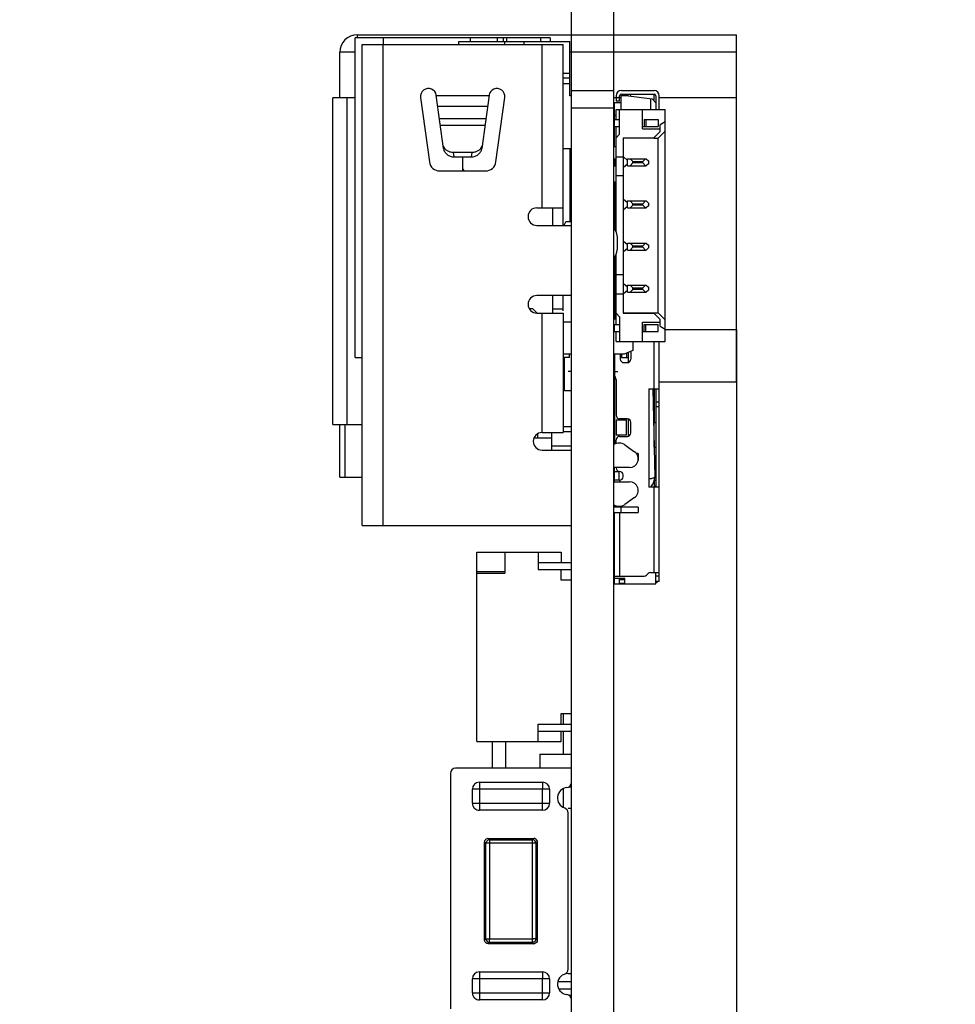
# Model space of a CAD drawing. Units: millimetres. Extents: x 0 to 297, y 0 to 210.
# Drawn here: x 137 to 163, y 114 to 142 of the extents above; entities that cross this region are included whole.
import ezdxf

# ---------------------------------------------------------------- set-up
doc = ezdxf.new("R2010")
doc.units = ezdxf.units.MM
doc.header["$LTSCALE"] = 16.335
doc.layers.get('0').update_dxf_attribs({"linetype": 'CONTINUOUS'})
doc.layers.add('INTF_RED', color=7, linetype='CONTINUOUS')
doc.styles.get("Standard").update_dxf_attribs({"font": 'simfang.ttf'})
doc.dimstyles.new('DIMSTYLE_1', dxfattribs={"dimtxt": 2.5, "dimasz": 1.5, "dimexe": 1.5, "dimexo": 0, "dimtad": 1, "dimzin": 0, "dimdsep": 46, "dimtxsty": 'STANDARD', "dimblk": '_FILLED', "dimblk1": '_FILLED', "dimblk2": '_FILLED', "dimcen": 0.09, "dimclrt": 5, "dimadec": 3, "dimazin": 0, "dimtol": 1, "dimtp": 0.15, "dimtm": 0.15, "dimtfac": 0.6, "dimtofl": 0, "dimtmove": 0, "dimatfit": 3, "dimldrblk": '_FILLED', "dimfxl": 1, "dimtolj": 1, "dimtzin": 0, "dimarcsym": 0})
doc.dimstyles.new('DIMSTYLE_3', dxfattribs={"dimtxt": 2.5, "dimasz": 1.5, "dimexe": 1.5, "dimexo": 0, "dimtad": 1, "dimzin": 0, "dimdsep": 46, "dimtxsty": 'STANDARD', "dimblk": '_FILLED', "dimblk1": '_FILLED', "dimblk2": '_FILLED', "dimcen": 0.09, "dimclrt": 5, "dimadec": 3, "dimazin": 0, "dimtol": 1, "dimtp": 0.05, "dimtm": 0.05, "dimtfac": 0.6, "dimtofl": 0, "dimtmove": 0, "dimatfit": 3, "dimldrblk": '_FILLED', "dimfxl": 1, "dimtolj": 1, "dimtzin": 0, "dimarcsym": 0})

# ---------------------------------------------------------------- blocks, each defined once
blk = doc.blocks.new('_FILLED')
at = {"color": 0, "linetype": 'BYBLOCK'}
blk.add_solid([(0, 0), (-1, 0.25), (-1, -0.25)], dxfattribs=at)
blk = doc.blocks.new('*D0')
at = {"color": 2, "linetype": 'CONTINUOUS'}
for p, q in [((157.116, 133.489), (157.116, 73.81)), ((144.276, 86.008), (144.276, 73.81)), ((144.276, 75.31), (139.276, 75.31)), ((139.276, 75.31), (150.696, 75.31)), ((177.12, 75.31), (150.696, 75.31)), ((157.116, 75.31), (177.12, 75.31))]:
    blk.add_line(p, q, dxfattribs=at)
at = {"color": 2, "linetype": 'CONTINUOUS', "xscale": 1.5, "yscale": 1.5, "zscale": 1.5}
blk.add_blockref('_FILLED', (144.276, 75.31), dxfattribs=at)
at = {"color": 2, "linetype": 'CONTINUOUS', "xscale": 1.5, "yscale": 1.5, "zscale": 1.5, "rotation": 180}
blk.add_blockref('_FILLED', (157.116, 75.31), dxfattribs=at)
blk = doc.blocks.new('*D5')
at = {"color": 2, "linetype": 'CONTINUOUS'}
for p, q in [((152.416, 139.798), (152.416, 154.248)), ((153.616, 139.798), (153.616, 154.248)), ((152.416, 152.748), (136.702, 152.748)), ((136.702, 152.748), (153.016, 152.748)), ((158.616, 152.748), (153.016, 152.748)), ((153.616, 152.748), (158.616, 152.748))]:
    blk.add_line(p, q, dxfattribs=at)
at = {"color": 2, "linetype": 'CONTINUOUS', "xscale": 1.5, "yscale": 1.5, "zscale": 1.5}
blk.add_blockref('_FILLED', (152.416, 152.748), dxfattribs=at)
at = {"color": 2, "linetype": 'CONTINUOUS', "xscale": 1.5, "yscale": 1.5, "zscale": 1.5, "rotation": 180}
blk.add_blockref('_FILLED', (153.616, 152.748), dxfattribs=at)

msp = doc.modelspace()

# ---------------------------------------------------------------- linework, layer by layer
at = {"color": 7, "linetype": 'CONTINUOUS'}
for p, q in [((146.258, 132.698), (146.258, 141.798)), ((151.81, 141.798), (146.258, 141.798)), ((146.316, 141.889), (157.116, 141.889)), ((147.054, 141.798), (147.054, 141.608)), ((149.206, 141.608), (149.206, 141.698)), ((149.206, 141.698), (152.366, 141.698)), ((150.301, 141.798), (150.301, 141.698)), ((150.472, 141.798), (150.472, 141.698)), ((150.56, 141.798), (150.56, 141.698)), ((151.811, 141.798), (151.811, 141.698)), ((152.366, 140.148), (152.366, 141.698)), ((157.116, 131.989), (157.116, 141.889)), ((145.816, 140.089), (145.816, 141.389)), ((146.456, 127.908), (146.456, 141.608)), ((146.456, 141.608), (152.176, 141.608)), ((152.176, 136.458), (152.176, 141.608)), ((152.176, 140.798), (152.366, 140.798)), ((152.176, 140.498), (152.366, 140.498)), ((152.416, 83.664), (152.416, 140.298)), ((152.416, 140.298), (153.616, 140.298)), ((153.616, 83.664), (153.616, 140.298)), ((153.835, 140.299), (154.765, 140.299)), ((145.616, 130.789), (145.616, 140.089)), ((146.258, 140.089), (145.616, 140.089)), ((148.118, 140.103), (148.368, 138.267)), ((148.771, 138.647), (148.564, 140.163)), ((150.068, 140.163), (149.861, 138.647)), ((150.263, 138.267), (150.514, 140.103)), ((152.416, 140.148), (152.366, 140.148)), ((153.685, 140.089), (153.616, 140.089)), ((153.635, 138.699), (153.635, 139.949)), ((153.815, 139.949), (153.635, 139.949)), ((153.685, 140.149), (153.685, 140.001)), ((153.785, 139.999), (153.685, 139.999)), ((153.785, 139.999), (153.785, 140.149)), ((153.815, 140.089), (153.785, 140.089)), ((153.815, 140.149), (153.815, 139.755)), ((154.035, 140.149), (153.815, 140.149)), ((153.835, 140.199), (154.765, 140.199)), ((154.035, 140.149), (154.716, 140.062)), ((154.665, 140.068), (154.665, 139.755)), ((154.815, 139.949), (154.716, 140.062)), ((154.815, 140.149), (154.815, 139.755)), ((154.915, 139.755), (154.915, 140.149)), ((157.116, 140.089), (154.915, 140.089)), ((153.685, 139.475), (153.685, 139.755)), ((153.685, 139.755), (155.085, 139.755)), ((153.785, 139.055), (153.785, 139.755)), ((154.435, 139.205), (154.435, 139.755)), ((155.085, 133.155), (155.085, 139.755)), ((153.635, 139.599), (153.685, 139.599)), ((153.635, 139.475), (153.785, 139.475)), ((154.485, 139.475), (154.485, 139.275)), ((154.485, 139.475), (154.885, 139.475)), ((154.535, 139.475), (154.535, 139.275)), ((154.885, 139.475), (154.885, 139.275)), ((155.085, 139.405), (154.935, 139.318)), ((153.635, 139.275), (153.785, 139.275)), ((153.685, 136.288), (153.685, 139.275)), ((154.435, 139.275), (154.885, 139.275)), ((154.435, 139.205), (154.935, 139.205)), ((154.935, 139.135), (154.755, 138.955)), ((155.085, 139.145), (154.885, 138.945)), ((154.935, 139.135), (154.935, 139.318)), ((153.685, 138.955), (153.785, 139.055)), ((153.885, 138.955), (153.89, 138.555)), ((153.885, 138.955), (154.755, 138.955)), ((154.755, 138.945), (154.885, 138.945)), ((154.885, 133.965), (154.885, 138.945)), ((152.176, 138.648), (152.416, 138.648)), ((152.366, 138.648), (152.366, 136.573)), ((153.685, 138.699), (153.616, 138.699)), ((153.895, 134.355), (153.895, 138.555)), ((149.579, 138.532), (149.052, 138.532)), ((149.069, 138.408), (149.562, 138.408)), ((149.316, 138.008), (149.316, 138.408)), ((153.635, 138.355), (153.635, 138.155)), ((153.635, 138.355), (153.685, 138.355)), ((153.895, 138.405), (153.685, 138.405)), ((153.895, 138.406), (154.005, 138.31)), ((154.005, 138.155), (154.005, 138.355)), ((154.005, 138.355), (154.545, 138.355)), ((154.085, 138.355), (154.165, 138.275)), ((154.165, 138.235), (154.165, 138.275)), ((154.165, 138.275), (154.445, 138.275)), ((154.445, 138.275), (154.525, 138.355)), ((154.445, 138.235), (154.445, 138.275)), ((154.545, 138.355), (154.605, 138.295)), ((154.605, 138.295), (154.605, 138.215)), ((148.666, 138.008), (149.966, 138.008)), ((149.316, 138.055), (149.35, 138.008)), ((153.635, 138.155), (153.685, 138.155)), ((154.005, 138.2), (153.895, 138.104)), ((154.005, 138.155), (154.545, 138.155)), ((154.165, 138.235), (154.085, 138.155)), ((154.445, 138.235), (154.165, 138.235)), ((154.525, 138.155), (154.445, 138.235)), ((154.605, 138.215), (154.545, 138.155)), ((152.366, 137.697), (152.416, 137.697)), ((153.616, 137.697), (153.685, 137.697)), ((153.635, 137.697), (153.635, 136.361)), ((153.895, 137.865), (153.685, 137.865)), ((152.361, 137.684), (152.416, 137.684)), ((153.635, 137.155), (153.685, 137.155)), ((153.895, 137.206), (154.005, 137.11)), ((154.005, 136.955), (154.005, 137.155)), ((154.005, 137.155), (154.545, 137.155)), ((154.085, 137.155), (154.165, 137.075)), ((154.445, 137.075), (154.525, 137.155)), ((154.545, 137.155), (154.605, 137.095)), ((151.426, 136.958), (152.176, 136.958)), ((151.876, 136.958), (151.876, 136.458)), ((152.416, 137.039), (152.361, 137.039)), ((153.616, 136.999), (153.635, 136.992)), ((153.635, 136.955), (153.685, 136.955)), ((154.005, 137), (153.895, 136.904)), ((154.005, 136.955), (154.545, 136.955)), ((154.165, 137.035), (154.085, 136.955)), ((154.165, 137.035), (154.165, 137.075)), ((154.165, 137.075), (154.445, 137.075)), ((154.445, 137.035), (154.165, 137.035)), ((154.445, 137.035), (154.445, 137.075)), ((154.525, 136.955), (154.445, 137.035)), ((154.605, 137.015), (154.545, 136.955)), ((154.605, 137.095), (154.605, 137.015)), ((152.293, 136.573), (152.416, 136.573)), ((151.426, 136.458), (152.416, 136.458)), ((153.716, 136.158), (153.716, 135.758)), ((153.895, 136.006), (154.005, 135.91)), ((154.005, 135.8), (153.895, 135.704)), ((154.005, 135.755), (154.005, 135.955)), ((154.005, 135.955), (154.545, 135.955)), ((154.005, 135.755), (154.545, 135.755)), ((154.085, 135.955), (154.165, 135.875)), ((154.165, 135.835), (154.085, 135.755)), ((154.165, 135.835), (154.165, 135.875)), ((154.165, 135.875), (154.445, 135.875)), ((154.445, 135.835), (154.165, 135.835)), ((154.445, 135.875), (154.525, 135.955)), ((154.445, 135.835), (154.445, 135.875)), ((154.525, 135.755), (154.445, 135.835)), ((154.545, 135.955), (154.605, 135.895)), ((154.605, 135.815), (154.545, 135.755)), ((154.605, 135.895), (154.605, 135.815)), ((153.635, 135.555), (153.635, 134.265)), ((153.685, 133.635), (153.685, 135.628)), ((153.895, 135.045), (153.685, 135.045)), ((153.635, 134.755), (153.685, 134.755)), ((153.895, 134.806), (154.005, 134.71)), ((154.005, 134.555), (154.005, 134.755)), ((154.005, 134.755), (154.545, 134.755)), ((154.085, 134.755), (154.165, 134.675)), ((154.165, 134.635), (154.085, 134.555)), ((154.165, 134.635), (154.165, 134.675)), ((154.165, 134.675), (154.445, 134.675)), ((154.445, 134.635), (154.165, 134.635)), ((154.445, 134.675), (154.525, 134.755)), ((154.445, 134.635), (154.445, 134.675)), ((154.525, 134.555), (154.445, 134.635)), ((154.545, 134.755), (154.605, 134.695)), ((154.605, 134.615), (154.545, 134.555)), ((154.605, 134.695), (154.605, 134.615)), ((152.416, 134.458), (151.426, 134.458)), ((151.876, 134.458), (151.876, 133.958)), ((152.176, 134.021), (152.176, 134.458)), ((153.635, 134.555), (153.685, 134.555)), ((153.685, 134.505), (153.895, 134.505)), ((153.89, 134.355), (153.885, 133.955)), ((154.005, 134.6), (153.895, 134.504)), ((154.005, 134.555), (154.545, 134.555)), ((151.207, 134.088), (151.306, 134.088)), ((151.431, 133.963), (151.306, 134.088)), ((153.635, 134.199), (153.635, 133.796)), ((151.426, 133.958), (152.176, 133.958)), ((152.176, 133.958), (152.176, 130.558)), ((153.616, 133.796), (153.685, 133.796)), ((153.785, 133.855), (153.685, 133.955)), ((153.785, 133.855), (153.785, 133.155)), ((153.885, 133.965), (154.885, 133.965)), ((153.885, 133.955), (154.755, 133.955)), ((154.755, 133.955), (154.935, 133.775)), ((154.885, 133.965), (155.085, 133.765)), ((154.935, 133.592), (154.935, 133.775)), ((152.416, 133.698), (152.176, 133.698)), ((153.635, 133.435), (153.635, 133.635)), ((153.635, 133.635), (153.785, 133.635)), ((154.435, 133.155), (154.435, 133.705)), ((154.435, 133.705), (154.935, 133.705)), ((154.485, 133.435), (154.485, 133.635)), ((154.485, 133.635), (154.885, 133.635)), ((154.535, 133.435), (154.535, 133.635)), ((154.885, 133.435), (154.885, 133.635)), ((154.935, 133.592), (155.085, 133.505)), ((153.635, 133.435), (153.785, 133.435)), ((153.685, 133.155), (153.685, 133.435)), ((154.435, 133.435), (154.885, 133.435)), ((153.685, 133.155), (155.085, 133.155)), ((154.162, 133.155), (154.162, 132.896)), ((154.915, 126.319), (154.915, 133.155)), ((146.258, 132.698), (146.456, 132.698)), ((152.416, 132.793), (152.176, 132.793)), ((152.361, 132.698), (152.176, 132.698)), ((152.215, 131.746), (152.215, 132.698)), ((152.361, 132.698), (152.361, 132.793)), ((153.913, 132.793), (153.616, 132.793)), ((153.635, 132.793), (153.635, 132.199)), ((153.805, 132.793), (153.805, 132.649)), ((153.835, 132.793), (153.835, 132.699)), ((153.835, 132.699), (154.035, 132.699)), ((154.162, 132.896), (153.913, 132.793)), ((153.985, 132.823), (153.985, 132.699)), ((154.035, 132.549), (154.035, 132.843)), ((154.105, 132.872), (154.105, 132.649)), ((153.905, 132.549), (154.005, 132.549)), ((153.635, 132.133), (153.635, 130.228)), ((152.215, 131.889), (152.176, 131.889)), ((153.685, 132.067), (153.685, 131.049)), ((157.116, 131.989), (154.915, 131.989)), ((152.416, 131.746), (152.215, 131.746)), ((154.615, 131.799), (154.615, 128.999)), ((154.615, 131.799), (154.912, 131.799)), ((154.726, 131.798), (154.785, 129.291)), ((154.775, 130.839), (154.775, 131.799)), ((154.815, 131.799), (154.815, 128.999)), ((145.616, 130.789), (146.456, 130.789)), ((145.816, 129.289), (145.816, 130.789)), ((145.959, 130.789), (145.959, 129.289)), ((152.176, 130.728), (152.416, 130.728)), ((153.685, 130.919), (153.685, 130.479)), ((153.685, 130.919), (153.985, 130.919)), ((154.005, 130.949), (153.785, 130.949)), ((153.985, 130.479), (153.985, 130.919)), ((154.035, 130.449), (154.035, 130.949)), ((154.105, 130.549), (154.105, 130.849)), ((154.815, 130.839), (154.765, 130.839)), ((151.348, 130.408), (151.856, 130.408)), ((151.456, 130.408), (151.456, 130.527)), ((151.576, 130.558), (152.176, 130.558)), ((151.856, 130.058), (151.856, 130.558)), ((152.416, 130.578), (152.176, 130.578)), ((153.985, 130.479), (153.685, 130.479)), ((153.785, 130.449), (154.005, 130.449)), ((151.856, 130.178), (152.416, 130.178)), ((153.685, 130.246), (153.685, 130.349)), ((153.938, 130.203), (154.21, 130.012)), ((154.765, 130.139), (154.815, 130.139)), ((151.576, 130.058), (152.416, 130.058)), ((154.316, 129.958), (154.265, 129.958)), ((154.316, 129.958), (154.316, 129.758)), ((145.816, 129.289), (146.456, 129.289)), ((154.066, 129.558), (153.616, 129.558)), ((153.635, 129.158), (153.635, 129.558)), ((153.635, 129.449), (153.765, 129.449)), ((153.765, 129.449), (153.765, 129.199)), ((153.885, 129.299), (153.885, 129.349)), ((153.616, 129.188), (153.635, 129.188)), ((153.616, 129.158), (154.066, 129.158)), ((153.785, 129.199), (153.638, 129.199)), ((154.775, 128.999), (154.775, 129.201)), ((154.815, 129.029), (154.775, 129.029)), ((154.785, 129.199), (154.815, 129.199)), ((154.915, 128.999), (154.615, 128.999)), ((153.635, 128.463), (153.616, 128.463)), ((153.635, 128.433), (153.635, 128.488)), ((154.21, 128.704), (153.938, 128.513)), ((154.316, 128.433), (153.616, 128.433)), ((153.616, 128.283), (154.316, 128.283)), ((153.635, 126.249), (153.635, 128.283)), ((153.816, 128.433), (153.816, 128.283)), ((154.316, 128.433), (154.316, 128.283)), ((146.456, 127.908), (152.416, 127.908)), ((149.716, 121.754), (149.716, 127.154)), ((149.716, 127.154), (152.116, 127.154)), ((150.516, 127.154), (150.516, 126.554)), ((151.466, 127.154), (151.466, 126.654)), ((152.116, 127.154), (152.116, 126.854)), ((151.466, 126.854), (152.416, 126.854)), ((149.716, 126.604), (150.516, 126.604)), ((149.716, 126.554), (150.516, 126.554)), ((151.466, 126.654), (152.416, 126.654)), ((152.116, 126.354), (152.116, 126.654)), ((154.594, 126.54), (154.553, 126.498)), ((154.665, 126.569), (154.913, 126.569)), ((154.815, 126.249), (154.815, 126.569)), ((152.416, 126.354), (152.116, 126.354)), ((153.635, 126.469), (154.482, 126.469)), ((153.935, 126.399), (153.635, 126.399)), ((153.635, 126.249), (154.815, 126.249)), ((153.785, 126.249), (153.785, 126.399)), ((153.785, 126.369), (153.935, 126.369)), ((153.785, 126.269), (153.935, 126.269)), ((153.935, 126.249), (153.935, 126.399)), ((154.915, 126.319), (154.815, 126.319)), ((152.116, 122.254), (152.116, 122.554)), ((152.116, 122.554), (152.416, 122.554)), ((152.184, 122.254), (152.184, 122.554)), ((151.466, 121.754), (151.466, 122.254)), ((151.466, 122.254), (152.416, 122.254)), ((151.466, 122.054), (152.416, 122.054)), ((152.116, 121.754), (152.116, 122.054)), ((152.185, 121.398), (152.184, 122.054)), ((149.716, 121.754), (152.116, 121.754)), ((150.158, 121.754), (150.159, 120.998)), ((150.533, 121.754), (150.534, 120.998)), ((151.516, 121.398), (151.516, 120.998)), ((151.516, 121.398), (152.416, 121.398)), ((151.516, 120.998), (149.116, 120.998)), ((148.966, 120.848), (148.966, 114.148)), ((149.791, 120.598), (151.591, 120.598)), ((149.591, 119.998), (149.591, 120.398)), ((151.791, 120.398), (151.791, 119.998)), ((152.185, 119.879), (152.185, 120.418)), ((152.416, 120.458), (152.325, 120.458)), ((151.591, 119.798), (149.791, 119.798)), ((152.416, 119.848), (152.316, 119.848)), ((152.316, 115.272), (152.316, 119.724)), ((150.041, 118.998), (151.341, 118.998)), ((150.079, 118.959), (151.302, 118.959)), ((149.941, 116.098), (149.941, 118.898)), ((149.979, 116.137), (149.979, 118.86)), ((150.079, 118.86), (150.08, 116.136)), ((151.402, 118.86), (151.402, 116.137)), ((151.432, 118.89), (151.441, 118.898)), ((151.441, 118.898), (151.441, 116.098)), ((150.08, 116.136), (151.302, 116.138)), ((150.01, 116.065), (150.011, 116.063)), ((151.341, 115.998), (150.041, 115.998)), ((151.302, 116.036), (150.076, 116.036)), ((149.591, 114.598), (149.591, 114.998)), ((149.791, 115.198), (151.591, 115.198)), ((151.791, 114.998), (151.791, 114.598)), ((152.316, 115.148), (152.416, 115.148)), ((152.416, 114.91), (152.016, 114.91)), ((152.416, 114.705), (152.052, 114.705)), ((152.331, 114.536), (152.416, 114.536)), ((151.591, 114.398), (149.791, 114.398))]:
    msp.add_line(p, q, dxfattribs=at)
at = {"color": 9, "linetype": 'CONTINUOUS'}
for p, q in [((146.316, 141.889), (146.316, 141.798)), ((149.537, 141.698), (149.537, 141.798)), ((150.506, 141.698), (150.506, 141.608)), ((151.066, 141.608), (151.066, 141.698)), ((151.539, 141.698), (151.539, 141.798)), ((146.258, 141.389), (145.816, 141.389)), ((147.056, 127.908), (147.056, 141.608)), ((151.576, 136.958), (151.576, 141.608)), ((157.116, 141.389), (152.366, 141.389)), ((152.366, 140.648), (152.176, 140.648)), ((146.016, 140.089), (146.016, 130.789)), ((150.066, 140.148), (148.566, 140.148)), ((153.685, 140.099), (153.785, 140.099)), ((154.765, 140.006), (154.765, 140.199)), ((148.605, 139.858), (150.026, 139.858)), ((153.616, 139.798), (152.416, 139.798)), ((149.976, 139.495), (148.655, 139.495)), ((148.679, 139.315), (149.952, 139.315)), ((149.069, 138.408), (149.052, 138.532)), ((149.579, 138.532), (149.562, 138.408)), ((152.416, 137.484), (152.361, 137.484)), ((152.176, 134.07), (151.876, 134.07)), ((151.576, 130.558), (151.576, 133.958)), ((155.085, 133.489), (157.116, 133.489)), ((154.765, 131.799), (154.765, 133.155)), ((154.815, 131.428), (154.915, 131.428)), ((154.915, 131.286), (154.815, 131.286)), ((154.765, 130.139), (154.765, 130.839)), ((154.785, 129.291), (154.785, 129.291)), ((153.785, 129.199), (153.785, 129.158)), ((154.815, 129.191), (154.772, 129.191)), ((154.765, 126.569), (154.765, 128.999)), ((153.785, 128.283), (153.785, 126.469)), ((154.915, 126.469), (154.815, 126.469)), ((152.416, 120.998), (151.516, 120.998)), ((149.791, 120.598), (149.791, 119.798)), ((151.791, 120.398), (149.591, 120.398)), ((151.591, 119.798), (151.591, 120.423)), ((149.591, 119.998), (151.791, 119.998)), ((150.07, 118.969), (150.041, 118.998)), ((150.052, 118.956), (150.055, 118.956)), ((150.079, 118.959), (150.079, 118.955)), ((150.079, 118.955), (150.079, 118.86)), ((151.341, 118.998), (151.302, 118.959)), ((151.302, 116.036), (151.302, 118.959)), ((149.941, 118.898), (149.97, 118.869)), ((151.402, 118.86), (149.98, 118.86)), ((149.971, 116.128), (149.941, 116.098)), ((149.979, 116.137), (150.08, 116.136)), ((151.441, 116.098), (151.403, 116.136)), ((151.303, 116.036), (151.302, 116.036)), ((151.302, 116.036), (151.341, 115.998)), ((151.791, 114.998), (149.591, 114.998)), ((149.791, 115.198), (149.791, 114.398)), ((151.591, 114.398), (151.591, 115.023)), ((149.591, 114.598), (151.791, 114.598))]:
    msp.add_line(p, q, dxfattribs=at)
at = {"color": 7, "linetype": 'CONTINUOUS'}
for points in [[(149.608, 119.918), (149.61, 119.913), (149.613, 119.906), (149.617, 119.9)], [(149.617, 119.9), (149.62, 119.894), (149.622, 119.89), (149.624, 119.887), (149.627, 119.883), (149.63, 119.879), (149.633, 119.874), (149.637, 119.87), (149.642, 119.864), (149.648, 119.858), (149.653, 119.853), (149.658, 119.849)], [(149.608, 114.518), (149.61, 114.513), (149.613, 114.506), (149.617, 114.5)], [(149.617, 114.5), (149.62, 114.494), (149.622, 114.49), (149.624, 114.487), (149.627, 114.483), (149.63, 114.479), (149.633, 114.474), (149.637, 114.47), (149.642, 114.464), (149.648, 114.458), (149.653, 114.453), (149.658, 114.449)]]:
    msp.add_lwpolyline(points, dxfattribs=at)
for centre, radius, start, end in [((146.316, 141.389), 0.5, 90, 180), ((148.341, 140.133), 0.225, 7.5537, 187.7787), ((150.291, 140.133), 0.225, 352.2213, 172.2213), ((153.835, 140.149), 0.15, 90, 180), ((154.765, 140.149), 0.15, 0, 90), ((153.835, 140.149), 0.05, 90, 180), ((154.285, 140.099), 0.2, 149.993, 167.5204), ((154.765, 140.149), 0.05, 0, 90), ((148.666, 138.308), 0.3, 187.7787, 270), ((149.966, 138.308), 0.3, 270, 352.2213), ((151.426, 136.708), 0.25, 90, 270), ((153.416, 136.158), 0.3, 0, 48.0125), ((153.416, 135.758), 0.3, 311.9868, 360), ((151.426, 134.208), 0.25, 90, 270), ((153.735, 134.199), 0.1, 138.5904, 180), ((153.585, 134.331), 0.1, 318.5904, 336.9847), ((153.905, 132.649), 0.1, 180, 270), ((154.005, 132.649), 0.1, 270, 360), ((153.735, 132.199), 0.1, 180, 221.4096), ((153.585, 132.067), 0.1, 0, 41.4096), ((153.785, 131.049), 0.1, 180, 270), ((154.005, 130.849), 0.1, 0, 90), ((151.576, 130.308), 0.25, 90, 270), ((153.785, 130.349), 0.1, 90, 180), ((154.005, 130.549), 0.1, 270, 360), ((153.766, 129.988), 0.3, 115.8774, 120.0513), ((153.766, 129.958), 0.3, 54.8618, 120.0513), ((154.066, 129.808), 0.25, 270, 54.8619), ((153.785, 129.549), 0.1, 180, 270.013), ((153.785, 129.349), 0.1, 0, 89.987), ((153.785, 129.299), 0.1, 270, 360), ((154.066, 128.908), 0.25, 305.1382, 90), ((154.391, 129.288), 0.396, 312.9227, 319.9505), ((154.397, 129.282), 0.387, 319.9413, 340.715), ((153.766, 128.758), 0.3, 239.9486, 305.1382), ((154.482, 126.569), 0.1, 270, 315), ((154.665, 126.469), 0.1, 90, 135), ((154.765, 126.419), 0.15, 290.5106, 320.0587), ((149.116, 120.848), 0.15, 90, 180), ((149.791, 120.398), 0.2, 90, 180), ((151.591, 120.398), 0.2, 0, 90), ((152.266, 120.595), 0.15, 276.3794, 360), ((152.316, 120.148), 0.3, 96.3794, 250.5275), ((149.791, 119.998), 0.2, 180, 203.6244), ((149.791, 119.998), 0.2, 228.3013, 270), ((151.591, 119.998), 0.2, 270, 360), ((152.166, 119.724), 0.15, 0, 70.5313), ((150.079, 118.859), 0.0999, 153.0419, 179.8952), ((150.041, 118.899), 0.0992, 90.0097, 100.5867), ((150.079, 118.859), 0.1, 89.8425, 103.9478), ((151.302, 118.859), 0.101, 70.3116, 89.8529), ((151.341, 118.898), 0.0997, 20.3148, 90.0488), ((150.08, 116.137), 0.101, 180.195, 193.9076), ((150.04, 116.098), 0.0989, 180.0384, 190.6339), ((150.077, 116.13), 0.0935, 236.1079, 246.6617), ((150.08, 116.138), 0.101, 247.0201, 267.8579), ((151.341, 116.097), 0.0986, 270.0958, 278.4723), ((152.166, 115.272), 0.15, 289.4712, 360), ((149.791, 114.998), 0.2, 90, 180), ((151.591, 114.998), 0.2, 0, 90), ((152.316, 114.848), 0.3, 90, 263.6205), ((149.791, 114.598), 0.2, 180, 203.6244), ((149.791, 114.598), 0.2, 228.3013, 270), ((151.591, 114.598), 0.2, 270, 360), ((152.266, 114.401), 0.15, 0, 83.6209)]:
    msp.add_arc(centre, radius, start, end, dxfattribs=at)
at = {"color": 9, "linetype": 'CONTINUOUS'}
for centre, radius, start, end in [((154.622, 129.819), 0.57, 269.2441, 271.2514), ((150.079, 118.86), 0.099, 126.9095, 153.0419), ((151.302, 118.859), 0.1, 0.7288, 70.3116), ((156.863, 115.949), 6.785, 178.4185, 178.5659), ((151.387, 118.148), 2.012, 267.5781, 268.0495), ((151.302, 116.136), 0.0996, 298.5036, 0.1904)]:
    msp.add_arc(centre, radius, start, end, dxfattribs=at)
at = {"color": 7, "linetype": 'CONTINUOUS'}
for points, knots in [([(148.955, 138.547), (148.904, 138.562), (148.809, 138.62), (148.761, 138.721), (148.754, 138.771)], [0, 0, 0, 0, 0.512377, 1, 1, 1, 1]), ([(148.771, 138.647), (148.775, 138.615), (148.798, 138.549), (148.867, 138.471), (148.961, 138.42), (149.033, 138.408), (149.069, 138.408)], [0, 0, 0, 0, 0.239202, 0.485777, 0.74047, 1, 1, 1, 1]), ([(149.562, 138.408), (149.598, 138.408), (149.67, 138.42), (149.764, 138.471), (149.833, 138.549), (149.856, 138.615), (149.861, 138.647)], [0, 0, 0, 0, 0.259529, 0.51422, 0.760797, 1, 1, 1, 1]), ([(149.878, 138.771), (149.871, 138.721), (149.822, 138.62), (149.728, 138.562), (149.676, 138.547)], [0, 0, 0, 0, 0.487622, 1, 1, 1, 1]), ([(152.205, 136.459), (152.214, 136.489), (152.232, 136.528), (152.266, 136.565), (152.285, 136.573), (152.292, 136.573)], [0, 0, 0, 0, 0.626825, 0.843687, 1, 1, 1, 1]), ([(149.941, 118.898), (149.941, 118.912), (149.947, 118.942), (149.965, 118.966), (149.977, 118.975)], [0, 0, 0, 0, 0.499757, 1, 1, 1, 1]), ([(151.402, 118.86), (151.405, 118.863), (151.414, 118.873), (151.425, 118.882), (151.432, 118.89)], [0, 0, 0, 0, 0.257809, 1, 1, 1, 1]), ([(150.041, 115.998), (150.018, 115.998), (149.971, 116.014), (149.947, 116.057), (149.942, 116.08)], [0, 0, 0, 0, 0.499751, 1, 1, 1, 1]), ([(151.441, 116.098), (151.441, 116.075), (151.423, 116.027), (151.378, 116.002), (151.355, 115.999)], [0, 0, 0, 0, 0.499769, 1, 1, 1, 1])]:
    msp.add_open_spline(points, degree=3, knots=knots, dxfattribs=at)
for points in [[(149.052, 138.532), (149.019, 138.532), (148.986, 138.537), (148.955, 138.547)], [(149.676, 138.547), (149.645, 138.537), (149.612, 138.532), (149.579, 138.532)], [(154.763, 129.154), (154.778, 129.198), (154.786, 129.245), (154.785, 129.291)], [(149.977, 118.975), (149.99, 118.986), (150.006, 118.993), (150.023, 118.996)], [(150.019, 118.939), (150.029, 118.947), (150.04, 118.952), (150.052, 118.956)], [(151.434, 118.933), (151.439, 118.922), (151.441, 118.91), (151.441, 118.898)], [(149.982, 116.113), (149.987, 116.095), (149.996, 116.078), (150.01, 116.065)], [(150.025, 116.053), (150.02, 116.056), (150.015, 116.059), (150.011, 116.063)], [(150.041, 115.998), (150.051, 116.009), (150.061, 116.021), (150.072, 116.032)], [(151.35, 116.049), (151.336, 116.041), (151.319, 116.037), (151.303, 116.036)]]:
    msp.add_open_spline(points, degree=3, dxfattribs=at)
at = {"color": 9, "linetype": 'CONTINUOUS'}
for points, knots in [([(154.635, 129.249), (154.67, 129.25), (154.719, 129.256), (154.768, 129.271), (154.785, 129.285), (154.785, 129.291)], [0, 0, 0, 0, 0.665169, 0.883147, 1, 1, 1, 1]), ([(151.591, 120.598), (151.591, 120.598), (151.59, 120.597), (151.591, 120.595), (151.591, 120.592), (151.591, 120.586), (151.591, 120.575), (151.591, 120.559), (151.591, 120.539), (151.59, 120.506), (151.59, 120.48), (151.59, 120.461)], [0, 0, 0, 0, 0.004509, 0.017927, 0.040097, 0.07086, 0.157523, 0.276023, 0.423401, 0.596482, 1, 1, 1, 1]), ([(150.076, 116.036), (150.077, 116.037), (150.078, 116.039), (150.079, 116.047), (150.079, 116.064), (150.079, 116.089), (150.079, 116.108), (150.08, 116.119)], [0, 0, 0, 0, 0.028516, 0.087118, 0.297024, 0.613228, 1, 1, 1, 1]), ([(151.402, 116.137), (151.393, 116.136), (151.366, 116.137), (151.338, 116.137), (151.319, 116.137)], [0, 0, 0, 0, 0.309249, 1, 1, 1, 1]), ([(151.591, 115.198), (151.591, 115.198), (151.59, 115.197), (151.591, 115.195), (151.591, 115.192), (151.591, 115.186), (151.591, 115.175), (151.591, 115.159), (151.591, 115.139), (151.59, 115.106), (151.59, 115.08), (151.59, 115.061)], [0, 0, 0, 0, 0.004509, 0.017927, 0.040097, 0.07086, 0.157523, 0.276023, 0.423401, 0.596482, 1, 1, 1, 1])]:
    msp.add_open_spline(points, degree=3, knots=knots, dxfattribs=at)
for points in [[(151.59, 120.461), (151.591, 120.449), (151.591, 120.436), (151.591, 120.423)], [(151.59, 115.061), (151.591, 115.049), (151.591, 115.036), (151.591, 115.023)]]:
    msp.add_open_spline(points, degree=3, dxfattribs=at)
at = {"layer": 'INTF_RED', "color": 1, "linetype": 'CONTINUOUS'}
for p, q in [((152.417, 132.298), (152.317, 132.298)), ((153.634, 132.298), (153.734, 132.298))]:
    msp.add_line(p, q, dxfattribs=at)

# ---------------------------------------------------------------- dimensions: what is measured, and where the dimension line sits
at = {"color": 2, "linetype": 'CONTINUOUS'}
for base, p1, p2, dimstyle, picture, middle in [((152.416, 152.748), (153.616, 139.798), (152.416, 139.798), 'DIMSTYLE_3', '*D5', (136.702, 152.748)), ((144.276, 75.31), (157.116, 133.489), (144.276, 86.008), 'DIMSTYLE_1', '*D0', (162.433, 75.31))]:
    dim = msp.add_linear_dim(base=base, p1=p1, p2=p2, angle=180, dimstyle=dimstyle, dxfattribs=at)
    dim.commit()
    dim.dimension.update_dxf_attribs({"geometry": picture, "text_midpoint": middle, "dimtype": 160})

doc.saveas('drawing.dxf')
